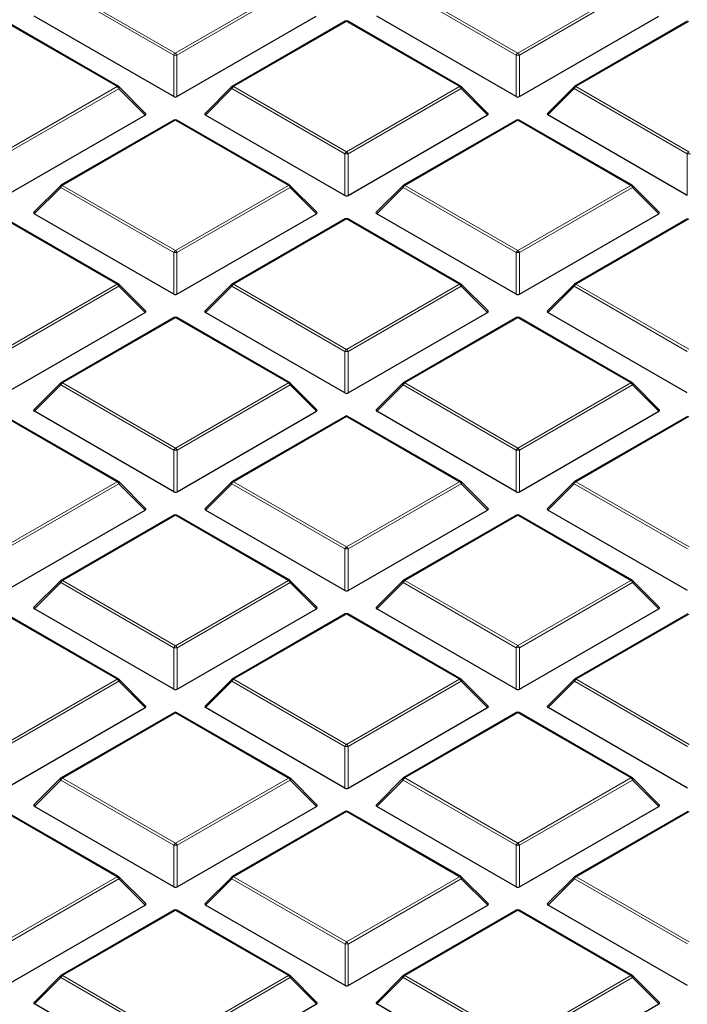
# Model space of a CAD drawing. Units: millimetres. Extents: x 0 to 443, y 0 to 297.
# Drawn here: x 287 to 302, y 202 to 222 of the extents above; entities that cross this region are included whole.
import ezdxf

# ---------------------------------------------------------------- set-up
doc = ezdxf.new("R2010")
doc.units = ezdxf.units.MM

msp = doc.modelspace()

# ---------------------------------------------------------------- linework, layer by layer
at = {"color": 8, "linetype": 'Continuous', "lineweight": 18}
for p, q in [((288.3096, 223.1245), (290.7104, 221.7388)), ((290.7104, 221.7388), (293.1108, 223.1248)), ((295.5827, 223.1249), (297.9835, 221.7392)), ((297.9835, 221.7392), (300.3839, 223.1252)), ((290.6754, 221.6953), (288.2746, 223.081)), ((293.1458, 223.0813), (290.7454, 221.6953)), ((297.9485, 221.6957), (295.5477, 223.0814)), ((300.4189, 223.0816), (298.0185, 221.6957)), ((289.4746, 221.0253), (287.0738, 222.411)), ((294.3469, 222.4114), (291.9465, 221.0254)), ((296.7477, 221.0256), (294.3469, 222.4114)), ((301.62, 222.4117), (299.2196, 221.0258)), ((290.6755, 220.8122), (290.6754, 221.6953)), ((290.7454, 221.6953), (290.7455, 220.8122)), ((297.9486, 220.8126), (297.9485, 221.6957)), ((298.0185, 221.6957), (298.0186, 220.8126)), ((287.0742, 219.6393), (289.4746, 221.0253)), ((291.9465, 221.0254), (294.3473, 219.6397)), ((294.3473, 219.6397), (296.7477, 221.0256)), ((299.2196, 221.0258), (301.6204, 219.6401)), ((289.5096, 220.9817), (287.1092, 219.5958)), ((290.0695, 220.4219), (289.5096, 220.9817)), ((291.9115, 220.9819), (291.3516, 220.4219)), ((294.3123, 219.5962), (291.9115, 220.9819)), ((296.7827, 220.9821), (294.3823, 219.5962)), ((297.3426, 220.4222), (296.7827, 220.9821)), ((299.1846, 220.9822), (298.6247, 220.4223)), ((301.5854, 219.5965), (299.1846, 220.9822)), ((290.7107, 220.3118), (288.3103, 218.9259)), ((293.1115, 218.9261), (290.7107, 220.3118)), ((297.9838, 220.3122), (295.5834, 218.9262)), ((300.3846, 218.9265), (297.9838, 220.3122)), ((294.3124, 218.713), (294.3123, 219.5962)), ((294.3823, 219.5962), (294.3824, 218.713)), ((301.5855, 218.7134), (301.5854, 219.5965)), ((288.3103, 218.9259), (290.7111, 217.5402)), ((290.7111, 217.5402), (293.1115, 218.9261)), ((295.5834, 218.9262), (297.9842, 217.5405)), ((297.9842, 217.5405), (300.3846, 218.9265)), ((288.2753, 218.8823), (287.7154, 218.3224)), ((290.6761, 217.4966), (288.2753, 218.8823)), ((293.1465, 218.8826), (290.7461, 217.4966)), ((293.7063, 218.3227), (293.1465, 218.8826)), ((295.5484, 218.8827), (294.9885, 218.3228)), ((297.9492, 217.497), (295.5484, 218.8827)), ((300.4196, 218.883), (298.0192, 217.497)), ((300.9794, 218.3231), (300.4196, 218.883)), ((289.4752, 216.8266), (287.0744, 218.2123)), ((294.3475, 218.2127), (291.9472, 216.8267)), ((296.7483, 216.827), (294.3475, 218.2127)), ((301.6206, 218.2131), (299.2203, 216.8271)), ((290.6761, 216.6135), (290.6761, 217.4966)), ((290.7461, 217.4966), (290.7461, 216.6135)), ((297.9492, 216.6139), (297.9492, 217.497)), ((298.0192, 217.497), (298.0192, 216.6139)), ((287.0749, 215.4406), (289.4752, 216.8266)), ((291.9472, 216.8267), (294.348, 215.441)), ((294.348, 215.441), (296.7483, 216.827)), ((299.2203, 216.8271), (301.6211, 215.4414)), ((289.5102, 216.7831), (287.1099, 215.3971)), ((290.0701, 216.2232), (289.5102, 216.7831)), ((291.9122, 216.7832), (291.3523, 216.2233)), ((294.313, 215.3975), (291.9122, 216.7832)), ((296.7833, 216.7834), (294.383, 215.3975)), ((297.3432, 216.2236), (296.7833, 216.7834)), ((299.1853, 216.7836), (298.6254, 216.2236)), ((301.5861, 215.3979), (299.1853, 216.7836)), ((290.7113, 216.1132), (288.3109, 214.7272)), ((293.1121, 214.7275), (290.7113, 216.1132)), ((297.9844, 216.1135), (295.584, 214.7276)), ((300.3852, 214.7278), (297.9844, 216.1135)), ((294.313, 214.5144), (294.313, 215.3975)), ((294.383, 215.3975), (294.383, 214.5144)), ((288.3109, 214.7272), (290.7117, 213.3415)), ((290.7117, 213.3415), (293.1121, 214.7275)), ((295.584, 214.7276), (297.9848, 213.3419)), ((297.9848, 213.3419), (300.3852, 214.7278)), ((288.2759, 214.6837), (287.7161, 214.1237)), ((290.6767, 213.298), (288.2759, 214.6837)), ((293.1471, 214.6839), (290.7467, 213.298)), ((293.707, 214.124), (293.1471, 214.6839)), ((295.549, 214.684), (294.9892, 214.1241)), ((297.9498, 213.2983), (295.549, 214.684)), ((300.4202, 214.6843), (298.0198, 213.2983)), ((300.9801, 214.1244), (300.4202, 214.6843)), ((289.4759, 212.6279), (287.0751, 214.0136)), ((294.3482, 214.014), (291.9478, 212.6281)), ((296.749, 212.6283), (294.3482, 214.014)), ((301.6213, 214.0144), (299.2209, 212.6284)), ((290.6768, 212.4148), (290.6767, 213.298)), ((290.7467, 213.298), (290.7468, 212.4148)), ((297.9499, 212.4152), (297.9498, 213.2983)), ((298.0198, 213.2983), (298.0199, 212.4152)), ((287.0755, 211.242), (289.4759, 212.6279)), ((291.9478, 212.6281), (294.3486, 211.2423)), ((294.3486, 211.2423), (296.749, 212.6283)), ((299.2209, 212.6284), (301.6217, 211.2427)), ((289.5109, 212.5844), (287.1105, 211.1984)), ((290.0708, 212.0245), (289.5109, 212.5844)), ((291.9128, 212.5845), (291.3529, 212.0246)), ((294.3136, 211.1988), (291.9128, 212.5845)), ((296.784, 212.5848), (294.3836, 211.1988)), ((297.3439, 212.0249), (296.784, 212.5848)), ((299.1859, 212.5849), (298.626, 212.025)), ((301.5867, 211.1992), (299.1859, 212.5849)), ((290.712, 211.9145), (288.3116, 210.5285)), ((293.1128, 210.5288), (290.712, 211.9145)), ((297.9851, 211.9149), (295.5847, 210.5289)), ((300.3859, 210.5292), (297.9851, 211.9149)), ((294.3137, 210.3157), (294.3136, 211.1988)), ((294.3836, 211.1988), (294.3837, 210.3157)), ((288.2766, 210.485), (287.7167, 209.9251)), ((290.6774, 209.0993), (288.2766, 210.485)), ((288.3116, 210.5285), (290.7124, 209.1428)), ((290.7124, 209.1428), (293.1128, 210.5288)), ((293.1478, 210.4853), (290.7474, 209.0993)), ((293.7076, 209.9254), (293.1478, 210.4853)), ((295.5497, 210.4854), (294.9898, 209.9254)), ((297.9505, 209.0997), (295.5497, 210.4854)), ((295.5847, 210.5289), (297.9855, 209.1432)), ((297.9855, 209.1432), (300.3859, 210.5292)), ((300.4209, 210.4856), (298.0205, 209.0997)), ((300.9807, 209.9257), (300.4209, 210.4856)), ((289.4765, 208.4293), (287.0757, 209.815)), ((294.3488, 209.8153), (291.9485, 208.4294)), ((296.7496, 208.4296), (294.3488, 209.8153)), ((301.6219, 209.8157), (299.2216, 208.4298)), ((290.6774, 208.2162), (290.6774, 209.0993)), ((290.7474, 209.0993), (290.7474, 208.2162)), ((297.9505, 208.2165), (297.9505, 209.0997)), ((298.0205, 209.0997), (298.0205, 208.2165)), ((287.0762, 207.0433), (289.4765, 208.4293)), ((289.5115, 208.3857), (287.1112, 206.9998)), ((290.0714, 207.8258), (289.5115, 208.3857)), ((291.9135, 208.3859), (291.3536, 207.8259)), ((294.3143, 207.0001), (291.9135, 208.3859)), ((291.9485, 208.4294), (294.3493, 207.0437)), ((294.3493, 207.0437), (296.7496, 208.4296)), ((296.7846, 208.3861), (294.3843, 207.0002)), ((297.3445, 207.8262), (296.7846, 208.3861)), ((299.1866, 208.3862), (298.6267, 207.8263)), ((301.5874, 207.0005), (299.1866, 208.3862)), ((299.2216, 208.4298), (301.6224, 207.0441)), ((290.7126, 207.7158), (288.3122, 206.3299)), ((293.1134, 206.3301), (290.7126, 207.7158)), ((297.9857, 207.7162), (295.5853, 206.3302)), ((300.3865, 206.3305), (297.9857, 207.7162)), ((294.3143, 206.117), (294.3143, 207.0001)), ((294.3843, 207.0002), (294.3843, 206.117)), ((288.2772, 206.2863), (287.7174, 205.7264)), ((290.678, 204.9006), (288.2772, 206.2863)), ((288.3122, 206.3299), (290.713, 204.9442)), ((290.713, 204.9442), (293.1134, 206.3301)), ((293.1484, 206.2866), (290.748, 204.9006)), ((293.7083, 205.7267), (293.1484, 206.2866)), ((295.5503, 206.2867), (294.9905, 205.7268)), ((297.9511, 204.901), (295.5503, 206.2867)), ((295.5853, 206.3302), (297.9861, 204.9445)), ((297.9861, 204.9445), (300.3865, 206.3305)), ((300.4215, 206.287), (298.0211, 204.901)), ((300.9814, 205.7271), (300.4215, 206.287)), ((289.4772, 204.2306), (287.0764, 205.6163)), ((294.3495, 205.6167), (291.9491, 204.2307)), ((296.7503, 204.231), (294.3495, 205.6167)), ((301.6226, 205.617), (299.2222, 204.2311)), ((290.6781, 204.0175), (290.678, 204.9006)), ((290.748, 204.9006), (290.7481, 204.0175)), ((297.9512, 204.0179), (297.9511, 204.901)), ((298.0211, 204.901), (298.0212, 204.0179)), ((287.0768, 202.8446), (289.4772, 204.2306)), ((289.5122, 204.1871), (287.1118, 202.8011)), ((290.0721, 203.6272), (289.5122, 204.1871)), ((291.9141, 204.1872), (291.3542, 203.6272)), ((294.3149, 202.8015), (291.9141, 204.1872)), ((291.9491, 204.2307), (294.3499, 202.845)), ((294.3499, 202.845), (296.7503, 204.231)), ((296.7853, 204.1874), (294.3849, 202.8015)), ((297.3452, 203.6275), (296.7853, 204.1874)), ((299.1872, 204.1876), (298.6273, 203.6276)), ((301.588, 202.8019), (299.1872, 204.1876)), ((299.2222, 204.2311), (301.623, 202.8454)), ((290.7133, 203.5171), (288.3129, 202.1312)), ((293.1141, 202.1314), (290.7133, 203.5171)), ((297.9864, 203.5175), (295.586, 202.1316)), ((300.3872, 202.1318), (297.9864, 203.5175)), ((294.315, 201.9183), (294.3149, 202.8015)), ((294.3849, 202.8015), (294.385, 201.9184)), ((288.2779, 202.0877), (287.718, 201.5277)), ((290.6787, 200.702), (288.2779, 202.0877)), ((288.3129, 202.1312), (290.7137, 200.7455)), ((290.7137, 200.7455), (293.1141, 202.1314)), ((293.1491, 202.0879), (290.7487, 200.702)), ((293.7089, 201.528), (293.1491, 202.0879)), ((295.551, 202.088), (294.9911, 201.5281)), ((297.9518, 200.7023), (295.551, 202.088)), ((295.586, 202.1316), (297.9868, 200.7459)), ((297.9868, 200.7459), (300.3872, 202.1318)), ((300.4222, 202.0883), (298.0218, 200.7023)), ((300.982, 201.5284), (300.4222, 202.0883))]:
    msp.add_line(p, q, dxfattribs=at)
at = {"color": 7, "linetype": 'Continuous', "lineweight": 25}
for p, q in [((290.6755, 220.8122), (287.7148, 222.5211)), ((290.7455, 220.8122), (293.7057, 222.5214)), ((297.9486, 220.8126), (294.9879, 222.5214)), ((298.0186, 220.8126), (300.9788, 222.5218)), ((289.5032, 221.0281), (287.1023, 222.4138)), ((294.3183, 222.4142), (291.9179, 221.0282)), ((296.7762, 221.0285), (294.3754, 222.4142)), ((301.5914, 222.4146), (299.191, 221.0286)), ((290.0785, 220.4555), (289.515, 221.019)), ((291.9061, 221.0191), (291.3426, 220.4556)), ((297.3516, 220.4559), (296.7881, 221.0194)), ((299.1792, 221.0195), (298.6157, 220.456)), ((287.1093, 218.7127), (290.0695, 220.4219)), ((294.3124, 218.713), (291.3516, 220.4219)), ((294.3824, 218.713), (297.3426, 220.4222)), ((301.5855, 218.7134), (298.6247, 220.4223)), ((290.6821, 220.3147), (288.2817, 218.9287)), ((293.14, 218.929), (290.7392, 220.3147)), ((297.9552, 220.315), (295.5548, 218.9291)), ((300.4131, 218.9293), (298.0123, 220.315)), ((288.2699, 218.9196), (287.7064, 218.3561)), ((293.7154, 218.3564), (293.1519, 218.9199)), ((295.543, 218.92), (294.9795, 218.3564)), ((300.9885, 218.3567), (300.425, 218.9202)), ((290.6761, 216.6135), (287.7154, 218.3224)), ((290.7461, 216.6135), (293.7063, 218.3227)), ((297.9492, 216.6139), (294.9885, 218.3228)), ((298.0192, 216.6139), (300.9794, 218.3231)), ((289.5038, 216.8294), (287.103, 218.2151)), ((294.319, 218.2155), (291.9186, 216.8296)), ((296.7769, 216.8298), (294.3761, 218.2155)), ((301.5921, 218.2159), (299.1917, 216.8299)), ((290.0791, 216.2569), (289.5156, 216.8203)), ((291.9067, 216.8205), (291.3433, 216.2569)), ((297.3522, 216.2572), (296.7887, 216.8207)), ((299.1798, 216.8208), (298.6164, 216.2573)), ((287.1099, 214.514), (290.0701, 216.2232)), ((294.313, 214.5144), (291.3523, 216.2233)), ((294.383, 214.5144), (297.3432, 216.2236)), ((301.5861, 214.5147), (298.6254, 216.2236)), ((290.6827, 216.116), (288.2824, 214.73)), ((293.1407, 214.7303), (290.7399, 216.116)), ((297.9558, 216.1164), (295.5555, 214.7304)), ((300.4138, 214.7307), (298.013, 216.1164)), ((288.2705, 214.7209), (287.707, 214.1574)), ((293.716, 214.1577), (293.1525, 214.7212)), ((295.5436, 214.7213), (294.9801, 214.1578)), ((300.9891, 214.1581), (300.4256, 214.7216)), ((290.6768, 212.4148), (287.7161, 214.1237)), ((290.7468, 212.4148), (293.707, 214.124)), ((297.9499, 212.4152), (294.9892, 214.1241)), ((298.0199, 212.4152), (300.9801, 214.1244)), ((289.5045, 212.6308), (287.1036, 214.0165)), ((294.3196, 214.0168), (291.9192, 212.6309)), ((296.7776, 212.6311), (294.3767, 214.0168)), ((301.5927, 214.0172), (299.1923, 212.6313)), ((290.0798, 212.0582), (289.5163, 212.6217)), ((291.9074, 212.6218), (291.3439, 212.0582)), ((297.3529, 212.0586), (296.7894, 212.6221)), ((299.1805, 212.6222), (298.617, 212.0586)), ((287.1106, 210.3153), (290.0708, 212.0245)), ((294.3137, 210.3157), (291.3529, 212.0246)), ((294.3837, 210.3157), (297.3439, 212.0249)), ((301.5868, 210.3161), (298.626, 212.025)), ((290.6834, 211.9173), (288.283, 210.5314)), ((293.1413, 210.5316), (290.7405, 211.9173)), ((297.9565, 211.9177), (295.5561, 210.5317)), ((300.4144, 210.532), (298.0136, 211.9177)), ((288.2712, 210.5223), (287.7077, 209.9587)), ((293.7167, 209.959), (293.1532, 210.5225)), ((295.5443, 210.5227), (294.9808, 209.9591)), ((300.9898, 209.9594), (300.4263, 210.5229)), ((290.6774, 208.2162), (287.7167, 209.9251)), ((290.7474, 208.2162), (293.7076, 209.9254)), ((297.9505, 208.2165), (294.9898, 209.9254)), ((298.0205, 208.2165), (300.9807, 209.9257)), ((289.5051, 208.4321), (287.1043, 209.8178)), ((294.3203, 209.8182), (291.9199, 208.4322)), ((296.7782, 208.4325), (294.3774, 209.8182)), ((301.5934, 209.8185), (299.193, 208.4326)), ((290.0804, 207.8595), (289.5169, 208.423)), ((291.908, 208.4231), (291.3446, 207.8596)), ((297.3535, 207.8599), (296.79, 208.4234)), ((299.1811, 208.4235), (298.6177, 207.86)), ((287.1112, 206.1166), (290.0714, 207.8258)), ((294.3143, 206.117), (291.3536, 207.8259)), ((294.3843, 206.117), (297.3445, 207.8262)), ((301.5874, 206.1174), (298.6267, 207.8263)), ((290.684, 207.7186), (288.2837, 206.3327)), ((293.142, 206.3329), (290.7412, 207.7186)), ((297.9571, 207.719), (295.5568, 206.3331)), ((300.4151, 206.3333), (298.0143, 207.719)), ((288.2718, 206.3236), (287.7083, 205.7601)), ((293.7173, 205.7604), (293.1538, 206.3239)), ((295.5449, 206.324), (294.9814, 205.7604)), ((300.9904, 205.7607), (300.4269, 206.3242)), ((290.6781, 204.0175), (287.7174, 205.7264)), ((290.7481, 204.0175), (293.7083, 205.7267)), ((297.9512, 204.0179), (294.9905, 205.7268)), ((298.0212, 204.0179), (300.9814, 205.7271)), ((289.5058, 204.2334), (287.1049, 205.6191)), ((294.3209, 205.6195), (291.9205, 204.2335)), ((296.7789, 204.2338), (294.378, 205.6195)), ((301.594, 205.6199), (299.1936, 204.2339)), ((290.0811, 203.6608), (289.5176, 204.2243)), ((291.9087, 204.2245), (291.3452, 203.6609)), ((297.3542, 203.6612), (296.7907, 204.2247)), ((299.1818, 204.2248), (298.6183, 203.6613)), ((287.1119, 201.918), (290.0721, 203.6272)), ((290.6847, 203.52), (288.2843, 202.134)), ((293.1426, 202.1343), (290.7418, 203.52)), ((294.315, 201.9183), (291.3542, 203.6272)), ((294.385, 201.9184), (297.3452, 203.6275)), ((297.9578, 203.5203), (295.5574, 202.1344)), ((300.4157, 202.1346), (298.0149, 203.5204)), ((301.5881, 201.9187), (298.6273, 203.6276)), ((288.2725, 202.1249), (287.709, 201.5614)), ((293.718, 201.5617), (293.1545, 202.1252)), ((295.5456, 202.1253), (294.9821, 201.5618)), ((300.9911, 201.5621), (300.4276, 202.1256)), ((290.6787, 199.8188), (287.718, 201.5277)), ((290.7487, 199.8188), (293.7089, 201.528)), ((297.9518, 199.8192), (294.9911, 201.5281)), ((298.0218, 199.8192), (300.982, 201.5284))]:
    msp.add_line(p, q, dxfattribs=at)
at = {"color": 8, "linetype": 'Continuous', "lineweight": 18, "flags": 128}
for points in [[(289.5096, 220.9817), (289.5136, 220.9889), (289.5165, 220.9959), (289.5182, 221.0023), (289.5188, 221.0081), (289.5182, 221.0131), (289.5165, 221.0172), (289.515, 221.019)], [(291.9061, 221.0191), (291.9046, 221.0173), (291.9028, 221.0133), (291.9022, 221.0082), (291.9028, 221.0024), (291.9046, 220.996), (291.9075, 220.9891), (291.9115, 220.9819)], [(296.7827, 220.9821), (296.7867, 220.9893), (296.7896, 220.9962), (296.7913, 221.0027), (296.7919, 221.0085), (296.7913, 221.0135), (296.7896, 221.0176), (296.7881, 221.0194)], [(299.1792, 221.0195), (299.1777, 221.0177), (299.1759, 221.0136), (299.1753, 221.0086), (299.1759, 221.0028), (299.1777, 220.9964), (299.1806, 220.9894), (299.1846, 220.9822)], [(288.2699, 218.9196), (288.2684, 218.9178), (288.2666, 218.9137), (288.266, 218.9087), (288.2666, 218.9029), (288.2684, 218.8965), (288.2713, 218.8895), (288.2753, 218.8823)], [(293.1465, 218.8826), (293.1504, 218.8898), (293.1533, 218.8967), (293.1551, 218.9032), (293.1557, 218.909), (293.1551, 218.914), (293.1533, 218.9181), (293.1519, 218.9199)], [(295.543, 218.92), (295.5415, 218.9182), (295.5397, 218.9141), (295.5391, 218.9091), (295.5397, 218.9033), (295.5415, 218.8968), (295.5444, 218.8899), (295.5484, 218.8827)], [(300.4196, 218.883), (300.4235, 218.8902), (300.4264, 218.8971), (300.4282, 218.9035), (300.4288, 218.9093), (300.4282, 218.9144), (300.4264, 218.9184), (300.425, 218.9202)], [(289.5102, 216.7831), (289.5142, 216.7903), (289.5171, 216.7972), (289.5189, 216.8036), (289.5195, 216.8095), (289.5189, 216.8145), (289.5171, 216.8185), (289.5156, 216.8203)], [(291.9067, 216.8205), (291.9053, 216.8187), (291.9035, 216.8146), (291.9029, 216.8096), (291.9035, 216.8038), (291.9053, 216.7973), (291.9082, 216.7904), (291.9122, 216.7832)], [(296.7833, 216.7834), (296.7873, 216.7906), (296.7902, 216.7976), (296.792, 216.804), (296.7926, 216.8098), (296.792, 216.8148), (296.7902, 216.8189), (296.7887, 216.8207)], [(299.1798, 216.8208), (299.1784, 216.819), (299.1766, 216.815), (299.176, 216.8099), (299.1766, 216.8041), (299.1784, 216.7977), (299.1813, 216.7908), (299.1853, 216.7836)], [(288.2705, 214.7209), (288.2691, 214.7191), (288.2673, 214.7151), (288.2667, 214.7101), (288.2673, 214.7042), (288.2691, 214.6978), (288.272, 214.6909), (288.2759, 214.6837)], [(293.1471, 214.6839), (293.1511, 214.6911), (293.154, 214.698), (293.1558, 214.7045), (293.1564, 214.7103), (293.1558, 214.7153), (293.154, 214.7194), (293.1525, 214.7212)], [(295.5436, 214.7213), (295.5421, 214.7195), (295.5404, 214.7154), (295.5398, 214.7104), (295.5404, 214.7046), (295.5422, 214.6982), (295.5451, 214.6912), (295.549, 214.684)], [(300.4202, 214.6843), (300.4242, 214.6915), (300.4271, 214.6984), (300.4289, 214.7049), (300.4295, 214.7107), (300.4289, 214.7157), (300.4271, 214.7198), (300.4256, 214.7216)], [(289.5109, 212.5844), (289.5149, 212.5916), (289.5178, 212.5985), (289.5196, 212.605), (289.5201, 212.6108), (289.5195, 212.6158), (289.5178, 212.6199), (289.5163, 212.6217)], [(291.9074, 212.6218), (291.9059, 212.62), (291.9041, 212.6159), (291.9035, 212.6109), (291.9041, 212.6051), (291.9059, 212.5986), (291.9088, 212.5917), (291.9128, 212.5845)], [(296.784, 212.5848), (296.788, 212.592), (296.7909, 212.5989), (296.7926, 212.6053), (296.7932, 212.6112), (296.7926, 212.6162), (296.7909, 212.6202), (296.7894, 212.6221)], [(299.1805, 212.6222), (299.179, 212.6204), (299.1772, 212.6163), (299.1766, 212.6113), (299.1772, 212.6055), (299.179, 212.599), (299.1819, 212.5921), (299.1859, 212.5849)], [(288.2712, 210.5223), (288.2697, 210.5205), (288.2679, 210.5164), (288.2673, 210.5114), (288.2679, 210.5056), (288.2697, 210.4991), (288.2726, 210.4922), (288.2766, 210.485)], [(293.1478, 210.4853), (293.1517, 210.4925), (293.1546, 210.4994), (293.1564, 210.5058), (293.157, 210.5116), (293.1564, 210.5166), (293.1546, 210.5207), (293.1532, 210.5225)], [(295.5443, 210.5227), (295.5428, 210.5208), (295.541, 210.5168), (295.5404, 210.5118), (295.541, 210.5059), (295.5428, 210.4995), (295.5457, 210.4926), (295.5497, 210.4854)], [(300.4209, 210.4856), (300.4248, 210.4928), (300.4277, 210.4997), (300.4295, 210.5062), (300.4301, 210.512), (300.4295, 210.517), (300.4277, 210.5211), (300.4263, 210.5229)], [(289.5115, 208.3857), (289.5155, 208.3929), (289.5184, 208.3998), (289.5202, 208.4063), (289.5208, 208.4121), (289.5202, 208.4171), (289.5184, 208.4212), (289.5169, 208.423)], [(291.908, 208.4231), (291.9066, 208.4213), (291.9048, 208.4172), (291.9042, 208.4122), (291.9048, 208.4064), (291.9066, 208.4), (291.9095, 208.3931), (291.9135, 208.3859)], [(296.7846, 208.3861), (296.7886, 208.3933), (296.7915, 208.4002), (296.7933, 208.4067), (296.7939, 208.4125), (296.7933, 208.4175), (296.7915, 208.4216), (296.79, 208.4234)], [(299.1811, 208.4235), (299.1797, 208.4217), (299.1779, 208.4176), (299.1773, 208.4126), (299.1779, 208.4068), (299.1797, 208.4003), (299.1826, 208.3934), (299.1866, 208.3862)], [(288.2718, 206.3236), (288.2704, 206.3218), (288.2686, 206.3177), (288.268, 206.3127), (288.2686, 206.3069), (288.2704, 206.3004), (288.2733, 206.2935), (288.2772, 206.2863)], [(293.1484, 206.2866), (293.1524, 206.2938), (293.1553, 206.3007), (293.1571, 206.3072), (293.1577, 206.313), (293.1571, 206.318), (293.1553, 206.3221), (293.1538, 206.3239)], [(295.5449, 206.324), (295.5434, 206.3222), (295.5417, 206.3181), (295.5411, 206.3131), (295.5417, 206.3073), (295.5435, 206.3008), (295.5464, 206.2939), (295.5503, 206.2867)], [(300.4215, 206.287), (300.4255, 206.2942), (300.4284, 206.3011), (300.4302, 206.3075), (300.4308, 206.3133), (300.4302, 206.3183), (300.4284, 206.3224), (300.4269, 206.3242)], [(289.5122, 204.1871), (289.5162, 204.1943), (289.5191, 204.2012), (289.5209, 204.2076), (289.5214, 204.2134), (289.5208, 204.2185), (289.5191, 204.2225), (289.5176, 204.2243)], [(291.9087, 204.2245), (291.9072, 204.2227), (291.9054, 204.2186), (291.9048, 204.2136), (291.9054, 204.2078), (291.9072, 204.2013), (291.9101, 204.1944), (291.9141, 204.1872)], [(296.7853, 204.1874), (296.7893, 204.1946), (296.7922, 204.2016), (296.7939, 204.208), (296.7945, 204.2138), (296.7939, 204.2188), (296.7922, 204.2229), (296.7907, 204.2247)], [(299.1818, 204.2248), (299.1803, 204.223), (299.1785, 204.219), (299.1779, 204.2139), (299.1785, 204.2081), (299.1803, 204.2017), (299.1832, 204.1948), (299.1872, 204.1876)], [(288.2725, 202.1249), (288.271, 202.1231), (288.2692, 202.1191), (288.2686, 202.114), (288.2692, 202.1082), (288.271, 202.1018), (288.2739, 202.0949), (288.2779, 202.0877)], [(293.1491, 202.0879), (293.153, 202.0951), (293.1559, 202.102), (293.1577, 202.1085), (293.1583, 202.1143), (293.1577, 202.1193), (293.1559, 202.1234), (293.1545, 202.1252)], [(295.5456, 202.1253), (295.5441, 202.1235), (295.5423, 202.1194), (295.5417, 202.1144), (295.5423, 202.1086), (295.5441, 202.1022), (295.547, 202.0952), (295.551, 202.088)], [(300.4222, 202.0883), (300.4261, 202.0955), (300.429, 202.1024), (300.4308, 202.1089), (300.4314, 202.1147), (300.4308, 202.1197), (300.429, 202.1238), (300.4276, 202.1256)]]:
    msp.add_lwpolyline(points, dxfattribs=at)
at = {"color": 7, "linetype": 'Continuous', "lineweight": 25}
for centre, start, end in [((294.3469, 222.3647), 60.00712, 120.00175), ((289.4746, 220.9786), 44.99993, 60.00712), ((291.9465, 220.9787), 120.00175, 135.00303), ((296.7477, 220.979), 44.99993, 60.00712), ((299.2196, 220.9791), 120.00175, 135.00303), ((290.7107, 220.2652), 60.00712, 120.00175), ((297.9838, 220.2655), 60.00712, 120.00175), ((288.3103, 218.8792), 120.00175, 135.00303), ((293.1115, 218.8795), 44.99993, 60.00712), ((295.5834, 218.8796), 120.00175, 135.00303), ((300.3846, 218.8798), 44.99993, 60.00712), ((294.3475, 218.166), 60.00712, 120.00175), ((289.4752, 216.7799), 44.99993, 60.00712), ((291.9472, 216.7801), 120.00175, 135.00303), ((296.7483, 216.7803), 44.99993, 60.00712), ((299.2203, 216.7804), 120.00175, 135.00303), ((290.7113, 216.0665), 60.00712, 120.00175), ((297.9844, 216.0669), 60.00712, 120.00175), ((288.3109, 214.6805), 120.00175, 135.00303), ((293.1121, 214.6808), 44.99993, 60.00712), ((295.584, 214.6809), 120.00175, 135.00303), ((300.3852, 214.6812), 44.99993, 60.00712), ((294.3482, 213.9674), 60.00712, 120.00175), ((289.4759, 212.5813), 44.99993, 60.00712), ((291.9478, 212.5814), 120.00175, 135.00303), ((296.749, 212.5816), 44.99993, 60.00712), ((299.2209, 212.5818), 120.00175, 135.00303), ((290.712, 211.8678), 60.00712, 120.00175), ((297.9851, 211.8682), 60.00712, 120.00175), ((288.3116, 210.4819), 120.00175, 135.00303), ((293.1128, 210.4821), 44.99993, 60.00712), ((295.5847, 210.4822), 120.00175, 135.00303), ((300.3859, 210.4825), 44.99993, 60.00712), ((294.3488, 209.7687), 60.00712, 120.00175), ((289.4765, 208.3826), 44.99993, 60.00712), ((291.9485, 208.3827), 120.00175, 135.00303), ((296.7496, 208.383), 44.99993, 60.00712), ((299.2216, 208.3831), 120.00175, 135.00303), ((290.7126, 207.6692), 60.00712, 120.00175), ((297.9857, 207.6695), 60.00712, 120.00175), ((288.3122, 206.2832), 120.00175, 135.00303), ((293.1134, 206.2835), 44.99993, 60.00712), ((295.5853, 206.2836), 120.00175, 135.00303), ((300.3865, 206.2838), 44.99993, 60.00712), ((294.3495, 205.57), 60.00712, 120.00175), ((289.4772, 204.1839), 44.99993, 60.00712), ((291.9491, 204.1841), 120.00175, 135.00303), ((296.7503, 204.1843), 44.99993, 60.00712), ((299.2222, 204.1844), 120.00175, 135.00303), ((290.7133, 203.4705), 60.00712, 120.00175), ((297.9864, 203.4709), 60.00712, 120.00175), ((288.3129, 202.0845), 120.00175, 135.00303), ((293.1141, 202.0848), 44.99993, 60.00712), ((295.586, 202.0849), 120.00175, 135.00303), ((300.3872, 202.0852), 44.99993, 60.00712)]:
    msp.add_arc(centre, 0.0571, start, end, dxfattribs=at)
at = {"color": 8, "linetype": 'Continuous', "lineweight": 18}
for centre, radius, start, end in [((294.3301, 222.3878), 0.0289, 54.5381, 114.16174), ((294.3636, 222.3878), 0.0289, 65.84822, 125.47253), ((290.7577, 221.665), 0.0877, 122.64287, 159.77531), ((290.7105, 220.9718), 0.7244, 87.23398, 92.77194), ((290.6631, 221.665), 0.0877, 20.22953, 57.36693), ((298.0308, 221.6654), 0.0877, 122.64287, 159.77531), ((297.9836, 220.9722), 0.7244, 87.23398, 92.77194), ((297.9362, 221.6654), 0.0877, 20.22953, 57.36693), ((289.4913, 221.0018), 0.0289, 65.84822, 125.47253), ((289.4273, 220.9514), 0.0877, 20.22953, 57.36693), ((291.9938, 220.9515), 0.0877, 122.64287, 159.77531), ((291.9298, 221.0019), 0.0289, 54.5381, 114.16174), ((296.7644, 221.0021), 0.0289, 65.84822, 125.47253), ((296.7004, 220.9518), 0.0877, 20.22953, 57.36693), ((299.2669, 220.9519), 0.0877, 122.64287, 159.77531), ((299.2029, 221.0023), 0.0289, 54.5381, 114.16174), ((290.6939, 220.2883), 0.0289, 54.5381, 114.16174), ((290.7274, 220.2883), 0.0289, 65.84822, 125.47253), ((297.967, 220.2887), 0.0289, 54.5381, 114.16174), ((298.0005, 220.2887), 0.0289, 65.84822, 125.47253), ((294.3946, 219.5658), 0.0877, 122.64287, 159.77531), ((294.3474, 218.8727), 0.7244, 87.23398, 92.77194), ((294.3, 219.5658), 0.0877, 20.22953, 57.36693), ((301.6677, 219.5662), 0.0877, 122.64287, 159.77531), ((301.6204, 218.873), 0.7244, 87.23398, 92.77194), ((288.3576, 218.852), 0.0877, 122.64287, 159.77531), ((288.2935, 218.9024), 0.0289, 54.5381, 114.16174), ((293.1282, 218.9026), 0.0289, 65.84822, 125.47253), ((293.0642, 218.8523), 0.0877, 20.22953, 57.36693), ((295.6307, 218.8524), 0.0877, 122.64287, 159.77531), ((295.5666, 218.9027), 0.0289, 54.5381, 114.16174), ((300.4013, 218.903), 0.0289, 65.84822, 125.47253), ((300.3373, 218.8526), 0.0877, 20.22953, 57.36693), ((294.3308, 218.1892), 0.0289, 54.5381, 114.16174), ((294.3643, 218.1892), 0.0289, 65.84822, 125.47253), ((290.7584, 217.4663), 0.0877, 122.64287, 159.77531), ((290.7111, 216.7731), 0.7244, 87.23398, 92.77194), ((290.6638, 217.4663), 0.0877, 20.22953, 57.36693), ((298.0315, 217.4667), 0.0877, 122.64287, 159.77531), ((297.9842, 216.7735), 0.7244, 87.23398, 92.77194), ((297.9369, 217.4667), 0.0877, 20.22953, 57.36693), ((289.492, 216.8031), 0.0289, 65.84822, 125.47253), ((289.4279, 216.7527), 0.0877, 20.22953, 57.36693), ((291.9945, 216.7529), 0.0877, 122.64287, 159.77531), ((291.9304, 216.8032), 0.0289, 54.5381, 114.16174), ((296.7651, 216.8035), 0.0289, 65.84822, 125.47253), ((296.701, 216.7531), 0.0877, 20.22953, 57.36693), ((299.2676, 216.7532), 0.0877, 122.64287, 159.77531), ((299.2035, 216.8036), 0.0289, 54.5381, 114.16174), ((290.6946, 216.0896), 0.0289, 54.5381, 114.16174), ((290.7281, 216.0896), 0.0289, 65.84822, 125.47253), ((297.9677, 216.09), 0.0289, 54.5381, 114.16174), ((298.0012, 216.09), 0.0289, 65.84822, 125.47253), ((294.3953, 215.3672), 0.0877, 122.64287, 159.77531), ((294.348, 214.674), 0.7244, 87.23398, 92.77194), ((294.3007, 215.3672), 0.0877, 20.22953, 57.36693), ((288.3582, 214.6534), 0.0877, 122.64287, 159.77531), ((288.2942, 214.7037), 0.0289, 54.5381, 114.16174), ((293.1289, 214.7039), 0.0289, 65.84822, 125.47253), ((293.0648, 214.6536), 0.0877, 20.22953, 57.36693), ((295.6313, 214.6537), 0.0877, 122.64287, 159.77531), ((295.5673, 214.7041), 0.0289, 54.5381, 114.16174), ((300.402, 214.7043), 0.0289, 65.84822, 125.47253), ((300.3379, 214.654), 0.0877, 20.22953, 57.36693), ((294.3314, 213.9905), 0.0289, 54.5381, 114.16174), ((294.3649, 213.9905), 0.0289, 65.84822, 125.47253), ((290.759, 213.2676), 0.0877, 122.64287, 159.77531), ((290.7118, 212.5745), 0.7244, 87.23398, 92.77194), ((290.6644, 213.2676), 0.0877, 20.22953, 57.36693), ((298.0321, 213.268), 0.0877, 122.64287, 159.77531), ((297.9849, 212.5748), 0.7244, 87.23398, 92.77194), ((297.9375, 213.268), 0.0877, 20.22953, 57.36693), ((289.4926, 212.6044), 0.0289, 65.84822, 125.47253), ((289.4286, 212.5541), 0.0877, 20.22953, 57.36693), ((291.9951, 212.5542), 0.0877, 122.64287, 159.77531), ((291.9311, 212.6045), 0.0289, 54.5381, 114.16174), ((296.7657, 212.6048), 0.0289, 65.84822, 125.47253), ((296.7017, 212.5545), 0.0877, 20.22953, 57.36693), ((299.2682, 212.5546), 0.0877, 122.64287, 159.77531), ((299.2042, 212.6049), 0.0289, 54.5381, 114.16174), ((290.6952, 211.891), 0.0289, 54.5381, 114.16174), ((290.7287, 211.891), 0.0289, 65.84822, 125.47253), ((297.9683, 211.8913), 0.0289, 54.5381, 114.16174), ((298.0018, 211.8914), 0.0289, 65.84822, 125.47253), ((294.3959, 211.1685), 0.0877, 122.64287, 159.77531), ((294.3487, 210.4753), 0.7244, 87.23398, 92.77194), ((294.3013, 211.1685), 0.0877, 20.22953, 57.36693), ((300.4026, 210.5056), 0.0289, 65.84822, 125.47253), ((288.3589, 210.4547), 0.0877, 122.64287, 159.77531), ((288.2948, 210.505), 0.0289, 54.5381, 114.16174), ((293.1295, 210.5053), 0.0289, 65.84822, 125.47253), ((293.0655, 210.4549), 0.0877, 20.22953, 57.36693), ((295.632, 210.4551), 0.0877, 122.64287, 159.77531), ((295.5679, 210.5054), 0.0289, 54.5381, 114.16174), ((300.3386, 210.4553), 0.0877, 20.22953, 57.36693), ((294.3321, 209.7918), 0.0289, 54.5381, 114.16174), ((294.3656, 209.7918), 0.0289, 65.84822, 125.47253), ((290.7597, 209.069), 0.0877, 122.64287, 159.77531), ((290.7124, 208.3758), 0.7244, 87.23398, 92.77194), ((290.6651, 209.069), 0.0877, 20.22953, 57.36693), ((298.0328, 209.0693), 0.0877, 122.64287, 159.77531), ((297.9855, 208.3762), 0.7244, 87.23398, 92.77194), ((297.9382, 209.0693), 0.0877, 20.22953, 57.36693), ((289.4933, 208.4057), 0.0289, 65.84822, 125.47253), ((289.4292, 208.3554), 0.0877, 20.22953, 57.36693), ((291.9958, 208.3555), 0.0877, 122.64287, 159.77531), ((291.9317, 208.4059), 0.0289, 54.5381, 114.16174), ((296.7664, 208.4061), 0.0289, 65.84822, 125.47253), ((296.7023, 208.3558), 0.0877, 20.22953, 57.36693), ((299.2689, 208.3559), 0.0877, 122.64287, 159.77531), ((299.2048, 208.4062), 0.0289, 54.5381, 114.16174), ((290.6959, 207.6923), 0.0289, 54.5381, 114.16174), ((290.7294, 207.6923), 0.0289, 65.84822, 125.47253), ((297.969, 207.6927), 0.0289, 54.5381, 114.16174), ((298.0025, 207.6927), 0.0289, 65.84822, 125.47253), ((294.3966, 206.9698), 0.0877, 122.64287, 159.77531), ((294.3493, 206.2766), 0.7244, 87.23398, 92.77194), ((294.302, 206.9698), 0.0877, 20.22953, 57.36693), ((288.3595, 206.256), 0.0877, 122.64287, 159.77531), ((288.2955, 206.3063), 0.0289, 54.5381, 114.16174), ((293.1302, 206.3066), 0.0289, 65.84822, 125.47253), ((293.0661, 206.2563), 0.0877, 20.22953, 57.36693), ((295.6326, 206.2564), 0.0877, 122.64287, 159.77531), ((295.5686, 206.3067), 0.0289, 54.5381, 114.16174), ((300.4033, 206.307), 0.0289, 65.84822, 125.47253), ((300.3392, 206.2566), 0.0877, 20.22953, 57.36693), ((294.3327, 205.5931), 0.0289, 54.5381, 114.16174), ((294.3662, 205.5932), 0.0289, 65.84822, 125.47253), ((290.7603, 204.8703), 0.0877, 122.64287, 159.77531), ((290.7131, 204.1771), 0.7244, 87.23398, 92.77194), ((290.6657, 204.8703), 0.0877, 20.22953, 57.36693), ((298.0334, 204.8707), 0.0877, 122.64287, 159.77531), ((297.9862, 204.1775), 0.7244, 87.23398, 92.77194), ((297.9388, 204.8707), 0.0877, 20.22953, 57.36693), ((289.4939, 204.2071), 0.0289, 65.84822, 125.47253), ((289.4299, 204.1567), 0.0877, 20.22953, 57.36693), ((291.9964, 204.1569), 0.0877, 122.64287, 159.77531), ((291.9324, 204.2072), 0.0289, 54.5381, 114.16174), ((296.767, 204.2075), 0.0289, 65.84822, 125.47253), ((296.703, 204.1571), 0.0877, 20.22953, 57.36693), ((299.2695, 204.1572), 0.0877, 122.64287, 159.77531), ((299.2055, 204.2076), 0.0289, 54.5381, 114.16174), ((290.6965, 203.4936), 0.0289, 54.5381, 114.16174), ((290.73, 203.4936), 0.0289, 65.84822, 125.47253), ((297.9696, 203.494), 0.0289, 54.5381, 114.16174), ((298.0031, 203.494), 0.0289, 65.84822, 125.47253), ((294.3972, 202.7712), 0.0877, 122.64287, 159.77531), ((294.35, 202.078), 0.7244, 87.23398, 92.77194), ((294.3026, 202.7712), 0.0877, 20.22953, 57.36693), ((288.3602, 202.0573), 0.0877, 122.64287, 159.77531), ((288.2961, 202.1077), 0.0289, 54.5381, 114.16174), ((293.1308, 202.1079), 0.0289, 65.84822, 125.47253), ((293.0668, 202.0576), 0.0877, 20.22953, 57.36693), ((295.6333, 202.0577), 0.0877, 122.64287, 159.77531), ((295.5692, 202.108), 0.0289, 54.5381, 114.16174), ((300.4039, 202.1083), 0.0289, 65.84822, 125.47253), ((300.3399, 202.058), 0.0877, 20.22953, 57.36693)]:
    msp.add_arc(centre, radius, start, end, dxfattribs=at)
at = {"color": 7, "linetype": 'Continuous', "lineweight": 25}
for centre, major_axis, ratio, start_param, end_param in [((290.7105, 220.8458), (0.0571, 0), 0.7452752, 4.0535041, 5.3716201), ((297.9836, 220.8462), (0.0571, 0), 0.7452752, 4.0535041, 5.3716201), ((290.0111, 220.4421), (0.0738, 0), 0.4471651, 5.624185, 6.9423011), ((291.41, 220.4421), (0.0738, 0), 0.4471651, 2.4825923, 3.8007084), ((297.2842, 220.4424), (0.0738, 0), 0.4471651, 5.624185, 6.9423011), ((298.683, 220.4425), (0.0738, 0), 0.4471651, 2.4825923, 3.8007084), ((294.3474, 218.7467), (0.0571, 0), 0.7452752, 4.0535041, 5.3716201), ((287.7737, 218.3426), (0.0738, 0), 0.4471651, 2.4825923, 3.8007084), ((293.648, 218.3429), (0.0738, 0), 0.4471651, 5.624185, 6.9423011), ((295.0468, 218.343), (0.0738, 0), 0.4471651, 2.4825923, 3.8007084), ((300.9211, 218.3433), (0.0738, 0), 0.4471651, 5.624185, 6.9423011), ((290.7111, 216.6472), (0.0571, 0), 0.7452752, 4.0535041, 5.3716201), ((297.9842, 216.6476), (0.0571, 0), 0.7452752, 4.0535041, 5.3716201), ((290.0118, 216.2434), (0.0738, 0), 0.4471651, 5.624185, 6.9423011), ((291.4106, 216.2435), (0.0738, 0), 0.4471651, 2.4825923, 3.8007084), ((297.2849, 216.2438), (0.0738, 0), 0.4471651, 5.624185, 6.9423011), ((298.6837, 216.2438), (0.0738, 0), 0.4471651, 2.4825923, 3.8007084), ((294.348, 214.548), (0.0571, 0), 0.7452752, 4.0535041, 5.3716201), ((287.7744, 214.1439), (0.0738, 0), 0.4471651, 2.4825923, 3.8007084), ((293.6487, 214.1442), (0.0738, 0), 0.4471651, 5.624185, 6.9423011), ((295.0475, 214.1443), (0.0738, 0), 0.4471651, 2.4825923, 3.8007084), ((300.9218, 214.1446), (0.0738, 0), 0.4471651, 5.624185, 6.9423011), ((290.7118, 212.4485), (0.0571, 0), 0.7452752, 4.0535041, 5.3716201), ((297.9849, 212.4489), (0.0571, 0), 0.7452752, 4.0535041, 5.3716201), ((290.0124, 212.0447), (0.0738, 0), 0.4471651, 5.624185, 6.9423011), ((291.4113, 212.0448), (0.0738, 0), 0.4471651, 2.4825923, 3.8007084), ((297.2855, 212.0451), (0.0738, 0), 0.4471651, 5.624185, 6.9423011), ((298.6844, 212.0452), (0.0738, 0), 0.4471651, 2.4825923, 3.8007084), ((294.3487, 210.3494), (0.0571, 0), 0.7452752, 4.0535041, 5.3716201), ((287.775, 209.9453), (0.0738, 0), 0.4471651, 2.4825923, 3.8007084), ((293.6493, 209.9456), (0.0738, 0), 0.4471651, 5.624185, 6.9423011), ((295.0481, 209.9456), (0.0738, 0), 0.4471651, 2.4825923, 3.8007084), ((300.9224, 209.9459), (0.0738, 0), 0.4471651, 5.624185, 6.9423011), ((290.7124, 208.2498), (0.0571, 0), 0.7452752, 4.0535041, 5.3716201), ((297.9855, 208.2502), (0.0571, 0), 0.7452752, 4.0535041, 5.3716201), ((290.0131, 207.846), (0.0738, 0), 0.4471651, 5.624185, 6.9423011), ((291.4119, 207.8461), (0.0738, 0), 0.4471651, 2.4825923, 3.8007084), ((297.2862, 207.8464), (0.0738, 0), 0.4471651, 5.624185, 6.9423011), ((298.685, 207.8465), (0.0738, 0), 0.4471651, 2.4825923, 3.8007084), ((294.3493, 206.1507), (0.0571, 0), 0.7452752, 4.0535041, 5.3716201), ((287.7757, 205.7466), (0.0738, 0), 0.4471651, 2.4825923, 3.8007084), ((293.65, 205.7469), (0.0738, 0), 0.4471651, 5.624185, 6.9423011), ((295.0488, 205.747), (0.0738, 0), 0.4471651, 2.4825923, 3.8007084), ((300.9231, 205.7473), (0.0738, 0), 0.4471651, 5.624185, 6.9423011), ((290.7131, 204.0512), (0.0571, 0), 0.7452752, 4.0535041, 5.3716201), ((297.9862, 204.0515), (0.0571, 0), 0.7452752, 4.0535041, 5.3716201), ((290.0137, 203.6474), (0.0738, 0), 0.4471651, 5.624185, 6.9423011), ((291.4126, 203.6474), (0.0738, 0), 0.4471651, 2.4825923, 3.8007084), ((297.2868, 203.6477), (0.0738, 0), 0.4471651, 5.624185, 6.9423011), ((298.6857, 203.6478), (0.0738, 0), 0.4471651, 2.4825923, 3.8007084), ((294.35, 201.952), (0.0571, 0), 0.7452752, 4.0535041, 5.3716201), ((287.7763, 201.5479), (0.0738, 0), 0.4471651, 2.4825923, 3.8007084), ((293.6506, 201.5482), (0.0738, 0), 0.4471651, 5.624185, 6.9423011), ((295.0494, 201.5483), (0.0738, 0), 0.4471651, 2.4825923, 3.8007084), ((300.9237, 201.5486), (0.0738, 0), 0.4471651, 5.624185, 6.9423011)]:
    msp.add_ellipse(centre, major_axis=major_axis, ratio=ratio, start_param=start_param, end_param=end_param, dxfattribs=at)
for points, knots in [([(387.5322, 188.3676), (387.5325, 188.3839), (387.5399, 188.7803), (387.5128, 189.5567), (387.4474, 190.6957), (387.3317, 191.8327), (387.1724, 192.9673), (386.9679, 194.0989), (386.7187, 195.2269), (386.4246, 196.3509), (386.0857, 197.4702), (385.702, 198.5844), (385.2737, 199.6927), (384.8007, 200.7946), (384.2831, 201.8895), (383.721, 202.9766), (383.1147, 204.0552), (382.4642, 205.1246), (381.7699, 206.184), (381.0321, 207.2326), (380.2512, 208.2697), (379.4277, 209.2944), (378.562, 210.306), (377.6548, 211.3036), (376.7066, 212.2866), (375.7183, 213.254), (374.6905, 214.2053), (373.624, 215.1397), (372.5197, 216.0566), (371.3784, 216.9554), (370.201, 217.8354), (368.9883, 218.6961), (367.7414, 219.5371), (366.461, 220.3577), (365.1482, 221.1577), (363.8038, 221.9364), (362.4289, 222.6936), (361.0244, 223.4288), (359.5912, 224.1418), (358.1302, 224.8321), (356.6425, 225.4994), (355.1289, 226.1436), (353.5905, 226.7642), (352.0281, 227.3611), (350.4427, 227.9339), (348.8353, 228.4825), (347.2068, 229.0065), (345.5583, 229.5059), (343.8906, 229.9803), (342.2049, 230.4296), (340.502, 230.8535), (338.783, 231.252), (337.0488, 231.6248), (335.3005, 231.9718), (333.5392, 232.2929), (331.7657, 232.5878), (329.9812, 232.8566), (328.1867, 233.099), (326.3831, 233.3149), (324.5716, 233.5044), (322.7532, 233.6672), (320.929, 233.8033), (319.0999, 233.9127), (317.267, 233.9953), (315.4314, 234.0511), (313.5942, 234.08), (311.7564, 234.0821), (309.919, 234.0573), (308.0831, 234.0057), (306.2498, 233.9272), (304.4202, 233.8221), (302.5954, 233.6896), (300.8501, 233.5394), (299.7173, 233.4201), (299.1879, 233.3644)], [0, 0, 0, 0, 0.0005737, 0.013921, 0.0272671, 0.0406183, 0.053982, 0.0673655, 0.0807756, 0.0942186, 0.1077002, 0.1212257, 0.1347993, 0.1484246, 0.1621043, 0.1758402, 0.189633, 0.2034828, 0.2173887, 0.231349, 0.2453615, 0.2594231, 0.2735305, 0.2876799, 0.3018672, 0.3160884, 0.3303392, 0.3446156, 0.3589136, 0.3732294, 0.3875596, 0.401901, 0.4162507, 0.4306061, 0.4449648, 0.4593249, 0.4736841, 0.4880411, 0.5023947, 0.5167441, 0.5310884, 0.545427, 0.5597596, 0.5740859, 0.5884056, 0.6027187, 0.6170251, 0.6313249, 0.6456182, 0.6599053, 0.6741862, 0.6884614, 0.702731, 0.7169953, 0.7312547, 0.7455096, 0.7597602, 0.774007, 0.7882503, 0.8024906, 0.8167281, 0.8309634, 0.8451967, 0.8594286, 0.8736593, 0.8878894, 0.9021191, 0.916349, 0.9305793, 0.9448104, 0.9590427, 0.9732767, 0.9875126, 1, 1, 1, 1]), ([(288.3694, 231.6919), (288.3379, 231.6856), (287.7239, 231.563), (286.5366, 231.3073), (284.8149, 230.9138), (283.1101, 230.4933), (281.4219, 230.0478), (279.7518, 229.5771), (278.1005, 229.0815), (276.4691, 228.5611), (274.8586, 228.0161), (273.2699, 227.4468), (271.7039, 226.8535), (270.1616, 226.2362), (268.644, 225.5953), (267.1519, 224.9311), (265.6863, 224.2438), (264.2481, 223.5337), (262.8382, 222.8011), (261.4576, 222.0463), (260.1071, 221.2696), (258.7877, 220.4714), (257.5003, 219.6521), (256.2458, 218.812), (255.0252, 217.9516), (253.8394, 217.0714), (252.6893, 216.1718), (251.5757, 215.2533), (250.4996, 214.3166), (249.4618, 213.3622), (248.4632, 212.3908), (247.5046, 211.403), (246.5869, 210.3996), (245.7106, 209.3813), (244.8767, 208.349), (244.0856, 207.3035), (243.3381, 206.2456), (242.6346, 205.1763), (241.9755, 204.0964), (241.3614, 203.0069), (240.7925, 201.9087), (240.269, 200.8027), (239.7911, 199.6896), (239.3589, 198.5705), (238.9726, 197.4461), (238.632, 196.3172), (238.3372, 195.1846), (238.0882, 194.049), (237.8848, 192.911), (237.7267, 191.7714), (237.6151, 190.6307), (237.5461, 189.5047), (237.538, 188.759), (237.534, 188.3939)], [0, 0, 0, 0, 0.0010955, 0.0213242, 0.0415602, 0.0618045, 0.0820577, 0.10232, 0.1225919, 0.1428738, 0.1631658, 0.1834683, 0.2037813, 0.2241049, 0.244439, 0.2647833, 0.2851375, 0.305501, 0.3258731, 0.3462527, 0.3666386, 0.3870292, 0.4074226, 0.4278159, 0.4482062, 0.4685901, 0.4889639, 0.5093237, 0.5296647, 0.5499819, 0.5702699, 0.590523, 0.610735, 0.6308999, 0.6510114, 0.6710636, 0.6910505, 0.7109671, 0.7308087, 0.7505715, 0.7702529, 0.7898511, 0.8093659, 0.8287981, 0.8481502, 0.8674256, 0.8866293, 0.9057674, 0.9248471, 0.9438767, 0.9628651, 0.981822, 1, 1, 1, 1]), ([(312.5285, 229.5972), (312.2611, 229.5964), (311.4858, 229.5943), (310.203, 229.5708), (308.6819, 229.518), (307.1642, 229.4389), (305.6512, 229.3339), (304.1442, 229.203), (302.6446, 229.0463), (301.1535, 228.8639), (299.6724, 228.6561), (298.2026, 228.4229), (296.7453, 228.1647), (295.3018, 227.8815), (293.8733, 227.5737), (292.4611, 227.2415), (291.0665, 226.8852), (289.6906, 226.505), (288.3347, 226.1014), (287, 225.6747), (285.6875, 225.2252), (284.3986, 224.7533), (283.1342, 224.2594), (281.8955, 223.744), (280.6836, 223.2074), (279.4996, 222.6502), (278.3445, 222.0727), (277.2193, 221.4756), (276.125, 220.8592), (275.0625, 220.2242), (274.0329, 219.571), (273.037, 218.9003), (272.0758, 218.2125), (271.15, 217.5084), (270.2605, 216.7885), (269.4082, 216.0534), (268.5938, 215.3037), (267.818, 214.5402), (267.0815, 213.7635), (266.385, 212.9743), (265.7292, 212.1733), (265.1146, 211.3613), (264.5418, 210.5389), (264.0114, 209.7069), (263.5238, 208.8661), (263.0794, 208.0173), (262.6787, 207.1613), (262.3216, 206.2988), (262.0102, 205.4305), (261.7581, 204.6221), (261.6306, 204.1015), (261.5748, 203.8737)], [0, 0, 0, 0, 0.0109023, 0.0316051, 0.0523085, 0.073012, 0.0937157, 0.1144198, 0.1351242, 0.155829, 0.1765344, 0.1972404, 0.217947, 0.2386543, 0.2593624, 0.2800715, 0.3007814, 0.3214923, 0.3422043, 0.3629173, 0.3836315, 0.4043469, 0.4250635, 0.4457813, 0.4665003, 0.4872204, 0.5079417, 0.5286641, 0.5493874, 0.5701116, 0.5908363, 0.6115615, 0.6322867, 0.6530115, 0.6737354, 0.6944579, 0.7151784, 0.7358962, 0.7566104, 0.7773202, 0.7980246, 0.8187225, 0.8394129, 0.8600948, 0.880767, 0.9014287, 0.9220791, 0.9427177, 0.9633441, 0.9839584, 1, 1, 1, 1])]:
    msp.add_open_spline(points, degree=3, knots=knots, dxfattribs=at)

doc.saveas('drawing.dxf')
